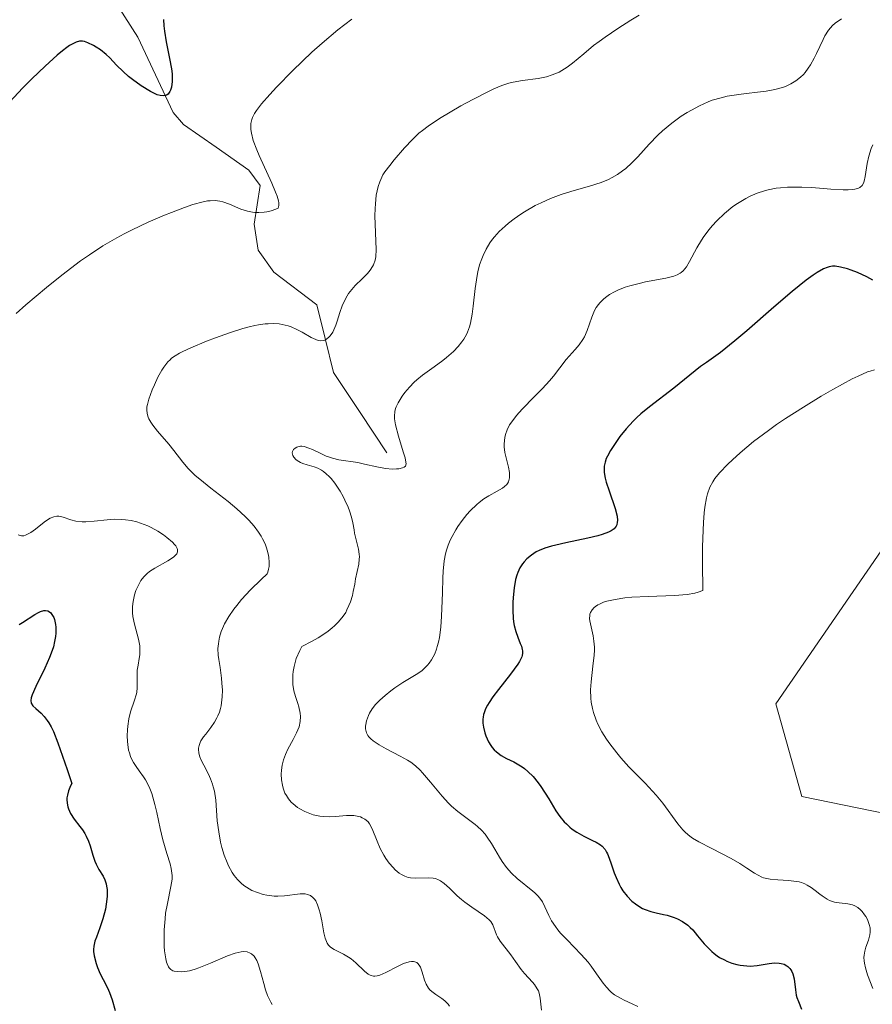
# Model space of a CAD drawing. Units: metres. Extents: x 622141 to 625623, y 4669349 to 4671722.
# Drawn here: x 624440 to 624514, y 4670285 to 4670371 of the extents above; entities that cross this region are included whole.
import ezdxf

# ---------------------------------------------------------------- set-up
doc = ezdxf.new("R2010")
doc.units = ezdxf.units.M
doc.header["$MEASUREMENT"] = 0
for name, color, linetype, lineweight in [('Corriente natural lineal', 142, 'Continuous', 13), ('Cultivos herbáceos CxS', 92, 'Continuous', 0), ('Curva de nivel maestra', 36, 'Continuous', 30), ('Curva de nivel normal', 36, 'Continuous', 0), ('Pastizal CxS', 92, 'Continuous', 0)]:
    doc.layers.add(name, color=color, linetype=linetype, lineweight=lineweight)

msp = doc.modelspace()

# ---------------------------------------------------------------- linework, layer by layer
at = {"layer": 'Corriente natural lineal', "color": 142, "linetype": 'Continuous', "lineweight": 13}
msp.add_polyline3d([(624471.9601, 4670333.5301, 338.9033), (624469.6201, 4670337.0601, 338.1584), (624467.2801, 4670340.5901, 336.2687), (624466.5401, 4670343.5551, 334.754), (624465.8001, 4670346.5201, 334.29), (624462.0301, 4670349.3601, 332.3733), (624460.6601, 4670351.3001, 331.2837), (624460.3201, 4670353.5701, 330.2989), (624460.8601, 4670356.9501, 329.502), (624459.8501, 4670358.3201, 328.7406), (624456.9901, 4670360.3101, 327.3567), (624454.1301, 4670362.3001, 326.6452), (624453.2201, 4670363.3601, 326.073), (624451.6651, 4670366.6651, 324.4056), (624450.1101, 4670369.9701, 323.996), (624448.3001, 4670372.8001, 322.626)], dxfattribs=at)
at = {"layer": 'Cultivos herbáceos CxS', "color": 92, "linetype": 'Continuous', "lineweight": 0}
for points in [[(624525.8759, 4670299.8201, 357.976), (624508.3027, 4670303.4249, 358.2624), (624506.0499, 4670311.5355, 358.9562), (624522.0381, 4670334.7951, 358.8737)], [(624522.0381, 4670334.7951, 358.8737), (624506.0499, 4670311.5355, 358.9562), (624508.3027, 4670303.4249, 358.2624), (624525.8759, 4670299.8201, 357.976)]]:
    msp.add_polyline3d(points, dxfattribs=at)
at = {"layer": 'Curva de nivel maestra', "color": 36, "linetype": 'Continuous', "lineweight": 30}
for points in [[(624452.36, 4670371.5, 325), (624452.39, 4670370.96, 325), (624452.45, 4670370.49, 325), (624452.6, 4670369.56, 325), (624452.97, 4670367.8, 325), (624453.1, 4670367.02, 325), (624453.13, 4670366.68, 325), (624453.14, 4670366.07, 325), (624453.08, 4670365.59, 325), (624453, 4670365.33, 325), (624452.93, 4670365.19, 325), (624452.88, 4670365.1, 325), (624452.77, 4670364.97, 325), (624452.65, 4670364.89, 325), (624452.39, 4670364.81, 325), (624452.07, 4670364.84, 325), (624451.82, 4670364.92, 325), (624451.63, 4670365, 325), (624451.22, 4670365.2, 325), (624450.42, 4670365.71, 325), (624449.67, 4670366.25, 325), (624449.31, 4670366.53, 325), (624448.83, 4670366.94, 325), (624448.26, 4670367.5, 325), (624447.66, 4670368.15, 325), (624447.36, 4670368.45, 325), (624446.84, 4670368.85, 325), (624446.48, 4670369.09, 325), (624446.23, 4670369.24, 325), (624445.74, 4670369.48, 325), (624445.44, 4670369.59, 325), (624445.28, 4670369.61, 325), (624445.02, 4670369.61, 325), (624444.71, 4670369.53, 325), (624444.54, 4670369.45, 325), (624444.14, 4670369.23, 325), (624443.91, 4670369.07, 325), (624443.51, 4670368.77, 325), (624443.05, 4670368.39, 325), (624442, 4670367.43, 325), (624440.83, 4670366.3, 325), (624440.03, 4670365.5, 325), (624438.52, 4670363.9, 325)], [(624514.55, 4670348.66, 350), (624514.01, 4670348.96, 350), (624513.18, 4670349.34, 350), (624512.64, 4670349.54, 350), (624512.31, 4670349.65, 350), (624511.71, 4670349.81, 350), (624511.23, 4670349.89, 350), (624511.01, 4670349.89, 350), (624510.71, 4670349.84, 350), (624510.55, 4670349.79, 350), (624510.21, 4670349.65, 350), (624509.65, 4670349.34, 350), (624509.31, 4670349.12, 350), (624508.69, 4670348.67, 350), (624507.47, 4670347.68, 350), (624505.85, 4670346.29, 350), (624503.5, 4670344.24, 350), (624502.44, 4670343.34, 350), (624501.18, 4670342.34, 350), (624499.95, 4670341.46, 350), (624499.44, 4670341.1, 350), (624497.11, 4670339.2, 350), (624494.96, 4670337.57, 350), (624494.22, 4670336.95, 350), (624493.87, 4670336.63, 350), (624493.54, 4670336.3, 350), (624492.92, 4670335.63, 350), (624492.38, 4670334.96, 350), (624492.06, 4670334.52, 350), (624491.54, 4670333.73, 350), (624491.28, 4670333.26, 350), (624491.18, 4670333.04, 350), (624491.07, 4670332.72, 350), (624491, 4670332.38, 350), (624490.98, 4670332.21, 350), (624490.99, 4670331.85, 350), (624491.02, 4670331.65, 350), (624491.08, 4670331.33, 350), (624491.17, 4670330.98, 350), (624491.42, 4670330.22, 350), (624491.95, 4670328.65, 350), (624492.12, 4670327.98, 350), (624492.15, 4670327.61, 350), (624492.14, 4670327.45, 350), (624492.09, 4670327.24, 350), (624492.03, 4670327.11, 350), (624491.86, 4670326.89, 350), (624491.6, 4670326.7, 350), (624491.38, 4670326.58, 350), (624490.82, 4670326.38, 350), (624490.43, 4670326.27, 350), (624489.55, 4670326.06, 350), (624487.62, 4670325.65, 350), (624486.76, 4670325.46, 350), (624486.39, 4670325.36, 350), (624485.78, 4670325.18, 350), (624485.3, 4670324.99, 350), (624485.04, 4670324.86, 350), (624484.62, 4670324.58, 350), (624484.21, 4670324.24, 350), (624483.98, 4670324, 350), (624483.85, 4670323.82, 350), (624483.61, 4670323.46, 350), (624483.42, 4670323.05, 350), (624483.34, 4670322.82, 350), (624483.23, 4670322.43, 350), (624483.1, 4670321.7, 350), (624483.02, 4670320.87, 350), (624482.99, 4670320.42, 350), (624482.98, 4670319.72, 350), (624483.01, 4670319.04, 350), (624483.05, 4670318.72, 350), (624483.1, 4670318.42, 350), (624483.25, 4670317.87, 350), (624483.42, 4670317.39, 350), (624483.64, 4670316.84, 350), (624483.74, 4670316.61, 350), (624483.82, 4670316.32, 350), (624483.84, 4670316.19, 350), (624483.85, 4670315.98, 350), (624483.81, 4670315.77, 350), (624483.77, 4670315.65, 350), (624483.57, 4670315.25, 350), (624483.42, 4670315.01, 350), (624482.78, 4670314.14, 350), (624481.72, 4670312.8, 350), (624481.24, 4670312.17, 350), (624480.9, 4670311.67, 350), (624480.77, 4670311.43, 350), (624480.6, 4670311.1, 350), (624480.48, 4670310.77, 350), (624480.43, 4670310.61, 350), (624480.39, 4670310.37, 350), (624480.37, 4670310.2, 350), (624480.37, 4670309.86, 350), (624480.41, 4670309.5, 350), (624480.53, 4670309, 350), (624480.62, 4670308.75, 350), (624480.86, 4670308.21, 350), (624481.06, 4670307.88, 350), (624481.17, 4670307.72, 350), (624481.35, 4670307.51, 350), (624481.55, 4670307.33, 350), (624481.97, 4670307.02, 350), (624482.43, 4670306.76, 350), (624483.07, 4670306.45, 350), (624483.38, 4670306.28, 350), (624483.8, 4670306.02, 350), (624484.01, 4670305.87, 350), (624484.31, 4670305.62, 350), (624484.76, 4670305.17, 350), (624485.21, 4670304.62, 350), (624485.44, 4670304.3, 350), (624486.13, 4670303.21, 350), (624486.77, 4670302.17, 350), (624487.12, 4670301.67, 350), (624487.49, 4670301.22, 350), (624487.68, 4670301.02, 350), (624487.98, 4670300.74, 350), (624488.18, 4670300.57, 350), (624488.6, 4670300.29, 350), (624489.21, 4670299.94, 350), (624489.96, 4670299.58, 350), (624490.28, 4670299.42, 350), (624490.66, 4670299.18, 350), (624490.82, 4670299.06, 350), (624491.07, 4670298.78, 350), (624491.2, 4670298.56, 350), (624491.29, 4670298.4, 350), (624491.44, 4670298.03, 350), (624491.62, 4670297.52, 350), (624491.88, 4670296.74, 350), (624492.03, 4670296.33, 350), (624492.3, 4670295.73, 350), (624492.46, 4670295.44, 350), (624492.62, 4670295.17, 350), (624493, 4670294.68, 350), (624493.43, 4670294.25, 350), (624493.73, 4670294.01, 350), (624493.93, 4670293.86, 350), (624494.35, 4670293.62, 350), (624494.59, 4670293.52, 350), (624495.07, 4670293.35, 350), (624495.55, 4670293.22, 350), (624496.18, 4670293.09, 350), (624496.5, 4670293.02, 350), (624497.12, 4670292.83, 350), (624497.42, 4670292.7, 350), (624497.87, 4670292.46, 350), (624498.32, 4670292.14, 350), (624498.53, 4670291.95, 350), (624498.75, 4670291.73, 350), (624499.17, 4670291.23, 350), (624499.77, 4670290.52, 350), (624500.1, 4670290.16, 350), (624500.44, 4670289.83, 350), (624500.62, 4670289.68, 350), (624500.91, 4670289.46, 350), (624501.11, 4670289.33, 350), (624501.53, 4670289.1, 350), (624501.75, 4670289, 350), (624502.18, 4670288.83, 350), (624502.62, 4670288.7, 350), (624502.91, 4670288.64, 350), (624503.49, 4670288.58, 350), (624503.8, 4670288.57, 350), (624504.39, 4670288.62, 350), (624505.45, 4670288.8, 350), (624505.93, 4670288.85, 350), (624506.32, 4670288.83, 350), (624506.5, 4670288.8, 350), (624506.76, 4670288.72, 350), (624506.99, 4670288.6, 350), (624507.09, 4670288.53, 350), (624507.27, 4670288.35, 350), (624507.35, 4670288.25, 350), (624507.45, 4670288.08, 350), (624507.53, 4670287.88, 350), (624507.63, 4670287.44, 350), (624507.75, 4670286.47, 350), (624507.82, 4670286.02, 350), (624507.87, 4670285.82, 350), (624508.01, 4670285.46, 350), (624508.29, 4670284.78, 350)], [(624439.73, 4670318.51, 325), (624440.01, 4670318.67, 325), (624441.1, 4670319.37, 325), (624441.43, 4670319.55, 325), (624441.59, 4670319.63, 325), (624441.9, 4670319.71, 325), (624442.04, 4670319.72, 325), (624442.24, 4670319.68, 325), (624442.47, 4670319.54, 325), (624442.6, 4670319.38, 325), (624442.75, 4670319.1, 325), (624442.81, 4670318.93, 325), (624442.91, 4670318.5, 325), (624442.93, 4670318.26, 325), (624442.93, 4670317.74, 325), (624442.9, 4670317.45, 325), (624442.83, 4670317.01, 325), (624442.72, 4670316.55, 325), (624442.62, 4670316.23, 325), (624442.38, 4670315.6, 325), (624441.97, 4670314.66, 325), (624441.18, 4670313.06, 325), (624440.86, 4670312.33, 325), (624440.78, 4670312.06, 325), (624440.75, 4670311.84, 325), (624440.78, 4670311.6, 325), (624440.93, 4670311.36, 325), (624441.18, 4670311.13, 325), (624441.65, 4670310.72, 325), (624441.91, 4670310.44, 325), (624442.18, 4670310.09, 325), (624442.32, 4670309.88, 325), (624442.53, 4670309.53, 325), (624442.73, 4670309.11, 325), (624443.12, 4670308.13, 325), (624443.92, 4670305.8, 325), (624444.35, 4670304.57, 325), (624444.23, 4670304.35, 325), (624444.06, 4670303.93, 325), (624443.95, 4670303.55, 325), (624443.91, 4670303.3, 325), (624443.91, 4670303.15, 325), (624443.92, 4670302.85, 325), (624443.98, 4670302.53, 325), (624444.04, 4670302.33, 325), (624444.22, 4670301.95, 325), (624444.55, 4670301.44, 325), (624445.04, 4670300.81, 325), (624445.27, 4670300.5, 325), (624445.48, 4670300.17, 325), (624445.6, 4670299.95, 325), (624445.8, 4670299.51, 325), (624445.94, 4670299.09, 325), (624446.17, 4670298.29, 325), (624446.35, 4670297.75, 325), (624446.46, 4670297.5, 325), (624446.72, 4670297.04, 325), (624447.08, 4670296.43, 325), (624447.23, 4670296.11, 325), (624447.35, 4670295.77, 325), (624447.39, 4670295.58, 325), (624447.43, 4670295.29, 325), (624447.44, 4670295.08, 325), (624447.44, 4670294.66, 325), (624447.36, 4670293.99, 325), (624447.28, 4670293.55, 325), (624447.06, 4670292.71, 325), (624446.8, 4670291.92, 325), (624446.49, 4670291.09, 325), (624446.37, 4670290.75, 325), (624446.26, 4670290.31, 325), (624446.24, 4670290.03, 325), (624446.25, 4670289.85, 325), (624446.3, 4670289.47, 325), (624446.47, 4670288.8, 325), (624446.59, 4670288.44, 325), (624446.82, 4670287.9, 325), (624447.09, 4670287.38, 325), (624447.47, 4670286.66, 325), (624447.65, 4670286.26, 325), (624447.87, 4670285.6, 325), (624448.14, 4670284.67, 325)]]:
    msp.add_polyline3d(points, dxfattribs=at)
at = {"layer": 'Curva de nivel normal', "color": 36, "linetype": 'Continuous', "lineweight": 0}
for points in [[(624494.06, 4670371.9, 335), (624493.32, 4670371.46, 335), (624492.18, 4670370.73, 335), (624491.07, 4670369.97, 335), (624490.55, 4670369.59, 335), (624490.07, 4670369.22, 335), (624489.22, 4670368.51, 335), (624488.21, 4670367.68, 335), (624487.75, 4670367.33, 335), (624487.28, 4670367.03, 335), (624487.04, 4670366.9, 335), (624486.68, 4670366.74, 335), (624486.44, 4670366.65, 335), (624485.94, 4670366.5, 335), (624485.21, 4670366.35, 335), (624483.83, 4670366.16, 335), (624483.03, 4670366.03, 335), (624482.64, 4670365.93, 335), (624482.02, 4670365.72, 335), (624481.31, 4670365.43, 335), (624480.9, 4670365.24, 335), (624479.47, 4670364.5, 335), (624478.44, 4670363.94, 335), (624476.56, 4670362.83, 335), (624475.56, 4670362.17, 335), (624475.06, 4670361.79, 335), (624474.76, 4670361.54, 335), (624474.19, 4670360.99, 335), (624473.5, 4670360.26, 335), (624472.59, 4670359.21, 335), (624472.2, 4670358.72, 335), (624471.78, 4670358.15, 335), (624471.61, 4670357.89, 335), (624471.41, 4670357.5, 335), (624471.33, 4670357.3, 335), (624471.18, 4670356.87, 335), (624471.02, 4670356.12, 335), (624470.94, 4670355.36, 335), (624470.91, 4670354.95, 335), (624470.9, 4670354.3, 335), (624471.01, 4670351.37, 335), (624470.97, 4670350.71, 335), (624470.92, 4670350.42, 335), (624470.77, 4670350.02, 335), (624470.55, 4670349.63, 335), (624470.39, 4670349.43, 335), (624470.21, 4670349.23, 335), (624469.79, 4670348.8, 335), (624469.17, 4670348.19, 335), (624468.87, 4670347.85, 335), (624468.6, 4670347.5, 335), (624468.47, 4670347.31, 335), (624468.31, 4670347.03, 335), (624468.04, 4670346.43, 335), (624467.83, 4670345.83, 335), (624467.6, 4670345.08, 335), (624467.49, 4670344.74, 335), (624467.4, 4670344.51, 335), (624467.2, 4670344.11, 335), (624466.98, 4670343.8, 335), (624466.84, 4670343.64, 335), (624466.73, 4670343.55, 335), (624466.53, 4670343.42, 335), (624466.41, 4670343.38, 335), (624466.17, 4670343.35, 335), (624465.92, 4670343.39, 335), (624465.73, 4670343.46, 335), (624465.32, 4670343.66, 335), (624464.54, 4670344.11, 335), (624464.07, 4670344.35, 335), (624463.57, 4670344.57, 335), (624463.29, 4670344.66, 335), (624462.78, 4670344.78, 335), (624462.5, 4670344.83, 335), (624462.05, 4670344.86, 335), (624461.55, 4670344.85, 335), (624461.29, 4670344.83, 335), (624460.71, 4670344.75, 335), (624460.39, 4670344.69, 335), (624459.88, 4670344.57, 335), (624459.33, 4670344.43, 335), (624458.15, 4670344.06, 335), (624456.93, 4670343.62, 335), (624456.14, 4670343.32, 335), (624454.76, 4670342.75, 335), (624454.06, 4670342.42, 335), (624453.77, 4670342.27, 335), (624453.4, 4670342.05, 335), (624453.08, 4670341.82, 335), (624452.95, 4670341.7, 335), (624452.75, 4670341.51, 335), (624452.4, 4670341.05, 335), (624452.23, 4670340.78, 335), (624451.89, 4670340.16, 335), (624451.58, 4670339.5, 335), (624451.39, 4670339.06, 335), (624451.08, 4670338.24, 335), (624450.96, 4670337.78, 335), (624450.92, 4670337.58, 335), (624450.9, 4670337.29, 335), (624450.93, 4670337.01, 335), (624450.96, 4670336.88, 335), (624451.03, 4670336.67, 335), (624451.1, 4670336.53, 335), (624451.27, 4670336.22, 335), (624451.44, 4670335.97, 335), (624451.86, 4670335.44, 335), (624452.83, 4670334.29, 335), (624453.29, 4670333.74, 335), (624454.07, 4670332.71, 335), (624454.54, 4670332.17, 335), (624455.16, 4670331.56, 335), (624455.56, 4670331.22, 335), (624456.53, 4670330.45, 335), (624458.04, 4670329.27, 335), (624458.8, 4670328.63, 335), (624459.53, 4670327.97, 335), (624459.86, 4670327.63, 335), (624460.31, 4670327.11, 335), (624460.7, 4670326.59, 335), (624460.92, 4670326.24, 335), (624461.05, 4670326.01, 335), (624461.27, 4670325.56, 335), (624461.4, 4670325.22, 335), (624461.47, 4670325, 335), (624461.57, 4670324.57, 335), (624461.61, 4670324.37, 335), (624461.64, 4670323.97, 335), (624461.63, 4670323.59, 335), (624461.59, 4670323.36, 335), (624461.51, 4670323.07, 335), (624461.46, 4670322.93, 335), (624460.93, 4670322.45, 335), (624459.99, 4670321.54, 335), (624459.22, 4670320.69, 335), (624458.79, 4670320.17, 335), (624458.53, 4670319.84, 335), (624458.1, 4670319.21, 335), (624457.73, 4670318.55, 335), (624457.54, 4670318.14, 335), (624457.44, 4670317.88, 335), (624457.29, 4670317.39, 335), (624457.21, 4670317.04, 335), (624457.18, 4670316.81, 335), (624457.15, 4670316.39, 335), (624457.17, 4670315.8, 335), (624457.21, 4670315.43, 335), (624457.33, 4670314.74, 335), (624457.46, 4670313.79, 335), (624457.5, 4670313.35, 335), (624457.53, 4670312.73, 335), (624457.52, 4670312.16, 335), (624457.5, 4670311.89, 335), (624457.43, 4670311.38, 335), (624457.37, 4670311.15, 335), (624457.27, 4670310.81, 335), (624457.15, 4670310.5, 335), (624457.06, 4670310.31, 335), (624456.85, 4670309.95, 335), (624456.51, 4670309.46, 335), (624456.07, 4670308.9, 335), (624455.87, 4670308.64, 335), (624455.66, 4670308.31, 335), (624455.58, 4670308.15, 335), (624455.49, 4670307.9, 335), (624455.44, 4670307.65, 335), (624455.44, 4670307.53, 335), (624455.46, 4670307.26, 335), (624455.49, 4670307.12, 335), (624455.55, 4670306.9, 335), (624455.65, 4670306.67, 335), (624455.91, 4670306.16, 335), (624456.31, 4670305.39, 335), (624456.5, 4670304.97, 335), (624456.67, 4670304.51, 335), (624456.74, 4670304.27, 335), (624456.83, 4670303.89, 335), (624456.95, 4670303.09, 335), (624457.09, 4670301.3, 335), (624457.21, 4670300.32, 335), (624457.38, 4670299.42, 335), (624457.49, 4670298.97, 335), (624457.7, 4670298.29, 335), (624457.94, 4670297.65, 335), (624458.08, 4670297.34, 335), (624458.4, 4670296.76, 335), (624458.58, 4670296.5, 335), (624458.86, 4670296.14, 335), (624459.18, 4670295.82, 335), (624459.4, 4670295.64, 335), (624459.87, 4670295.33, 335), (624460.12, 4670295.2, 335), (624460.61, 4670295, 335), (624461.11, 4670294.85, 335), (624461.44, 4670294.78, 335), (624462.06, 4670294.7, 335), (624462.39, 4670294.69, 335), (624462.97, 4670294.71, 335), (624464.34, 4670294.9, 335), (624464.65, 4670294.91, 335), (624464.8, 4670294.89, 335), (624465, 4670294.85, 335), (624465.27, 4670294.74, 335), (624465.5, 4670294.55, 335), (624465.61, 4670294.42, 335), (624465.71, 4670294.28, 335), (624465.88, 4670293.92, 335), (624466.03, 4670293.5, 335), (624466.11, 4670293.19, 335), (624466.25, 4670292.53, 335), (624466.43, 4670291.48, 335), (624466.55, 4670291, 335), (624466.66, 4670290.71, 335), (624466.72, 4670290.58, 335), (624466.84, 4670290.4, 335), (624466.98, 4670290.25, 335), (624467.09, 4670290.16, 335), (624467.32, 4670290.01, 335), (624468.15, 4670289.6, 335), (624468.59, 4670289.35, 335), (624468.81, 4670289.19, 335), (624469.23, 4670288.84, 335), (624469.99, 4670288.13, 335), (624470.32, 4670287.86, 335), (624470.48, 4670287.77, 335), (624470.58, 4670287.73, 335), (624470.78, 4670287.68, 335), (624470.89, 4670287.68, 335), (624471.09, 4670287.7, 335), (624471.32, 4670287.76, 335), (624471.85, 4670288, 335), (624472.87, 4670288.53, 335), (624473.4, 4670288.78, 335), (624473.89, 4670288.94, 335), (624474.1, 4670288.97, 335), (624474.29, 4670288.97, 335), (624474.39, 4670288.95, 335), (624474.58, 4670288.87, 335), (624474.66, 4670288.8, 335), (624474.79, 4670288.65, 335), (624474.9, 4670288.46, 335), (624475.05, 4670288.02, 335), (624475.25, 4670287.32, 335), (624475.38, 4670286.97, 335), (624475.59, 4670286.64, 335), (624475.72, 4670286.49, 335), (624475.88, 4670286.35, 335), (624476.25, 4670286.07, 335), (624476.77, 4670285.72, 335), (624477.02, 4670285.53, 335), (624477.24, 4670285.33, 335), (624477.33, 4670285.22, 335), (624477.44, 4670285.05, 335)], [(624468.89, 4670371.55, 330), (624467.64, 4670370.61, 330), (624466.27, 4670369.45, 330), (624465.38, 4670368.65, 330), (624463.72, 4670367.05, 330), (624462.29, 4670365.59, 330), (624461.69, 4670364.94, 330), (624460.96, 4670364.11, 330), (624460.51, 4670363.53, 330), (624460.35, 4670363.27, 330), (624460.18, 4670362.92, 330), (624460.12, 4670362.75, 330), (624460.04, 4670362.4, 330), (624460.02, 4670362.06, 330), (624460.03, 4670361.87, 330), (624460.08, 4670361.54, 330), (624460.24, 4670360.92, 330), (624460.55, 4670360.1, 330), (624460.77, 4670359.6, 330), (624461.88, 4670357.17, 330), (624462.2, 4670356.39, 330), (624462.33, 4670356.03, 330), (624462.44, 4670355.61, 330), (624462.48, 4670355.44, 330), (624462.49, 4670355.21, 330), (624462.42, 4670354.98, 330), (624462.22, 4670354.89, 330), (624461.82, 4670354.75, 330), (624461.44, 4670354.65, 330), (624461.2, 4670354.62, 330), (624460.72, 4670354.59, 330), (624460.38, 4670354.61, 330), (624460.17, 4670354.63, 330), (624459.75, 4670354.72, 330), (624459.16, 4670354.9, 330), (624458.15, 4670355.32, 330), (624457.58, 4670355.52, 330), (624457.31, 4670355.58, 330), (624456.91, 4670355.64, 330), (624456.47, 4670355.63, 330), (624456.24, 4670355.61, 330), (624455.86, 4670355.54, 330), (624454.95, 4670355.29, 330), (624454.2, 4670355.04, 330), (624453.07, 4670354.61, 330), (624452.46, 4670354.37, 330), (624451.04, 4670353.75, 330), (624449.62, 4670353.08, 330), (624448.94, 4670352.74, 330), (624448.29, 4670352.39, 330), (624447.06, 4670351.67, 330), (624445.88, 4670350.9, 330), (624445.09, 4670350.35, 330), (624443.45, 4670349.1, 330), (624442.11, 4670348.02, 330), (624440.31, 4670346.5, 330), (624439.45, 4670345.76, 330)], [(624485.49, 4670284.7, 340), (624485.39, 4670285.74, 340), (624485.3, 4670286.18, 340), (624485.23, 4670286.39, 340), (624485.13, 4670286.58, 340), (624484.89, 4670286.95, 340), (624484.71, 4670287.17, 340), (624484, 4670287.93, 340), (624483.72, 4670288.27, 340), (624483.21, 4670288.97, 340), (624482.8, 4670289.54, 340), (624481.89, 4670290.74, 340), (624481.65, 4670291.12, 340), (624481.56, 4670291.29, 340), (624481.25, 4670292.18, 340), (624481.06, 4670292.47, 340), (624480.92, 4670292.62, 340), (624480.51, 4670292.96, 340), (624479.39, 4670293.73, 340), (624478.78, 4670294.17, 340), (624478.49, 4670294.41, 340), (624478.12, 4670294.73, 340), (624477.45, 4670295.39, 340), (624476.97, 4670295.81, 340), (624476.64, 4670296.04, 340), (624476.47, 4670296.13, 340), (624476.2, 4670296.23, 340), (624476.02, 4670296.27, 340), (624475.64, 4670296.31, 340), (624474.43, 4670296.27, 340), (624474.02, 4670296.3, 340), (624473.81, 4670296.34, 340), (624473.51, 4670296.44, 340), (624473.22, 4670296.58, 340), (624473.03, 4670296.71, 340), (624472.67, 4670297.01, 340), (624472.49, 4670297.19, 340), (624472.16, 4670297.57, 340), (624471.86, 4670298, 340), (624471.68, 4670298.29, 340), (624471.36, 4670298.88, 340), (624471.09, 4670299.51, 340), (624470.66, 4670300.6, 340), (624470.43, 4670301.02, 340), (624470.3, 4670301.2, 340), (624470.14, 4670301.35, 340), (624470.03, 4670301.43, 340), (624469.78, 4670301.57, 340), (624469.64, 4670301.63, 340), (624469.36, 4670301.71, 340), (624469.05, 4670301.75, 340), (624468.85, 4670301.77, 340), (624468.42, 4670301.77, 340), (624468.1, 4670301.74, 340), (624467.45, 4670301.67, 340), (624466.92, 4670301.64, 340), (624466.36, 4670301.66, 340), (624466.06, 4670301.7, 340), (624465.48, 4670301.83, 340), (624465.19, 4670301.93, 340), (624464.75, 4670302.11, 340), (624464.32, 4670302.34, 340), (624464.12, 4670302.47, 340), (624463.74, 4670302.77, 340), (624463.56, 4670302.94, 340), (624463.33, 4670303.22, 340), (624463.14, 4670303.51, 340), (624463.02, 4670303.73, 340), (624462.85, 4670304.17, 340), (624462.79, 4670304.41, 340), (624462.71, 4670304.89, 340), (624462.69, 4670305.39, 340), (624462.71, 4670305.73, 340), (624462.78, 4670306.17, 340), (624462.83, 4670306.39, 340), (624462.9, 4670306.63, 340), (624463.07, 4670307.11, 340), (624463.28, 4670307.56, 340), (624463.73, 4670308.42, 340), (624464.03, 4670309, 340), (624464.15, 4670309.27, 340), (624464.25, 4670309.52, 340), (624464.36, 4670310, 340), (624464.38, 4670310.44, 340), (624464.35, 4670310.72, 340), (624464.23, 4670311.29, 340), (624464.14, 4670311.58, 340), (624463.94, 4670312.19, 340), (624463.81, 4670312.69, 340), (624463.72, 4670313.24, 340), (624463.7, 4670313.53, 340), (624463.71, 4670314.08, 340), (624463.74, 4670314.37, 340), (624463.82, 4670314.81, 340), (624464.01, 4670315.51, 340), (624464.31, 4670316.22, 340), (624464.49, 4670316.58, 340), (624465.4, 4670317.04, 340), (624465.93, 4670317.34, 340), (624466.24, 4670317.54, 340), (624466.8, 4670317.92, 340), (624467.15, 4670318.2, 340), (624467.36, 4670318.38, 340), (624467.72, 4670318.74, 340), (624468.13, 4670319.24, 340), (624468.34, 4670319.56, 340), (624468.45, 4670319.77, 340), (624468.63, 4670320.16, 340), (624468.75, 4670320.47, 340), (624468.93, 4670321.04, 340), (624469.01, 4670321.4, 340), (624469.13, 4670322.04, 340), (624469.21, 4670322.49, 340), (624469.49, 4670323.77, 340), (624469.53, 4670324.21, 340), (624469.54, 4670324.42, 340), (624469.52, 4670324.65, 340), (624469.45, 4670325.1, 340), (624469.12, 4670326.49, 340), (624469.07, 4670326.79, 340), (624468.96, 4670327.41, 340), (624468.85, 4670327.91, 340), (624468.68, 4670328.47, 340), (624468.56, 4670328.79, 340), (624468.28, 4670329.39, 340), (624468.12, 4670329.71, 340), (624467.85, 4670330.19, 340), (624467.39, 4670330.88, 340), (624467.06, 4670331.29, 340), (624466.89, 4670331.47, 340), (624466.64, 4670331.71, 340), (624466.39, 4670331.91, 340), (624466.22, 4670332.02, 340), (624465.89, 4670332.19, 340), (624465.57, 4670332.32, 340), (624464.97, 4670332.48, 340), (624464.58, 4670332.6, 340), (624464.39, 4670332.68, 340), (624464.08, 4670332.86, 340), (624463.97, 4670332.96, 340), (624463.79, 4670333.16, 340), (624463.7, 4670333.31, 340), (624463.66, 4670333.55, 340), (624463.67, 4670333.65, 340), (624463.77, 4670333.83, 340), (624463.9, 4670333.95, 340), (624464.06, 4670334.04, 340), (624464.16, 4670334.07, 340), (624464.38, 4670334.11, 340), (624464.5, 4670334.11, 340), (624464.69, 4670334.08, 340), (624465.12, 4670333.96, 340), (624465.44, 4670333.82, 340), (624466.11, 4670333.5, 340), (624466.64, 4670333.26, 340), (624466.92, 4670333.16, 340), (624467.19, 4670333.08, 340), (624467.74, 4670332.94, 340), (624469.41, 4670332.68, 340), (624469.98, 4670332.56, 340), (624471.08, 4670332.3, 340), (624471.82, 4670332.16, 340), (624472.44, 4670332.11, 340), (624472.79, 4670332.13, 340), (624472.99, 4670332.15, 340), (624473.31, 4670332.22, 340), (624473.47, 4670332.27, 340), (624473.59, 4670332.38, 340), (624473.63, 4670332.57, 340), (624473.62, 4670332.71, 340), (624473.55, 4670333.09, 340), (624473.39, 4670333.64, 340), (624472.98, 4670335, 340), (624472.72, 4670335.98, 340), (624472.63, 4670336.51, 340), (624472.62, 4670336.74, 340), (624472.65, 4670337.16, 340), (624472.71, 4670337.41, 340), (624472.77, 4670337.58, 340), (624472.94, 4670337.93, 340), (624473.3, 4670338.51, 340), (624473.53, 4670338.82, 340), (624473.92, 4670339.28, 340), (624474.35, 4670339.73, 340), (624474.58, 4670339.95, 340), (624475.07, 4670340.35, 340), (624476.1, 4670341.07, 340), (624476.86, 4670341.62, 340), (624477.18, 4670341.88, 340), (624477.78, 4670342.43, 340), (624478.19, 4670342.85, 340), (624478.53, 4670343.28, 340), (624478.68, 4670343.49, 340), (624478.92, 4670343.9, 340), (624479.02, 4670344.12, 340), (624479.19, 4670344.57, 340), (624479.27, 4670344.9, 340), (624479.42, 4670345.68, 340), (624479.51, 4670346.38, 340), (624479.69, 4670347.94, 340), (624479.86, 4670349.07, 340), (624479.93, 4670349.4, 340), (624480.08, 4670350.01, 340), (624480.26, 4670350.53, 340), (624480.38, 4670350.84, 340), (624480.65, 4670351.39, 340), (624480.97, 4670351.93, 340), (624481.21, 4670352.26, 340), (624481.39, 4670352.47, 340), (624481.8, 4670352.92, 340), (624482.31, 4670353.4, 340), (624482.6, 4670353.66, 340), (624483.11, 4670354.05, 340), (624483.68, 4670354.46, 340), (624484, 4670354.66, 340), (624484.94, 4670355.2, 340), (624485.46, 4670355.46, 340), (624486.3, 4670355.83, 340), (624487.21, 4670356.17, 340), (624487.69, 4670356.33, 340), (624488.35, 4670356.52, 340), (624489.71, 4670356.9, 340), (624490.72, 4670357.23, 340), (624491.38, 4670357.5, 340), (624491.7, 4670357.66, 340), (624492.16, 4670357.93, 340), (624492.59, 4670358.24, 340), (624492.88, 4670358.46, 340), (624493.42, 4670358.95, 340), (624493.93, 4670359.48, 340), (624494.94, 4670360.59, 340), (624495.71, 4670361.38, 340), (624496.1, 4670361.76, 340), (624496.91, 4670362.44, 340), (624497.73, 4670363.03, 340), (624498.28, 4670363.37, 340), (624498.64, 4670363.58, 340), (624499.34, 4670363.95, 340), (624500.1, 4670364.29, 340), (624500.47, 4670364.43, 340), (624501.24, 4670364.66, 340), (624501.78, 4670364.78, 340), (624502.17, 4670364.85, 340), (624503, 4670364.97, 340), (624503.46, 4670365.02, 340), (624504.44, 4670365.13, 340), (624505.2, 4670365.23, 340), (624505.95, 4670365.38, 340), (624506.31, 4670365.47, 340), (624506.79, 4670365.62, 340), (624507.01, 4670365.71, 340), (624507.34, 4670365.86, 340), (624507.8, 4670366.13, 340), (624508.2, 4670366.45, 340), (624508.45, 4670366.7, 340), (624508.6, 4670366.87, 340), (624508.88, 4670367.24, 340), (624509.07, 4670367.53, 340), (624509.41, 4670368.12, 340), (624509.6, 4670368.52, 340), (624510.18, 4670369.76, 340), (624510.34, 4670370.08, 340), (624510.66, 4670370.59, 340), (624510.99, 4670370.98, 340), (624511.23, 4670371.18, 340), (624511.78, 4670371.56, 340)], [(624514.53, 4670360.54, 345), (624514.4, 4670360.2, 345), (624514.2, 4670359.53, 345), (624514.05, 4670358.88, 345), (624513.86, 4670357.75, 345), (624513.78, 4670357.35, 345), (624513.72, 4670357.18, 345), (624513.59, 4670356.97, 345), (624513.4, 4670356.8, 345), (624513.27, 4670356.73, 345), (624512.95, 4670356.63, 345), (624512.74, 4670356.6, 345), (624512.38, 4670356.58, 345), (624511.93, 4670356.58, 345), (624510.86, 4670356.65, 345), (624509.19, 4670356.78, 345), (624508.31, 4670356.82, 345), (624507.46, 4670356.83, 345), (624507.05, 4670356.82, 345), (624506.46, 4670356.77, 345), (624506.08, 4670356.72, 345), (624505.37, 4670356.58, 345), (624505.03, 4670356.49, 345), (624504.39, 4670356.28, 345), (624503.79, 4670356.02, 345), (624503.4, 4670355.83, 345), (624502.68, 4670355.39, 345), (624502.28, 4670355.11, 345), (624501.54, 4670354.52, 345), (624500.87, 4670353.88, 345), (624500.46, 4670353.43, 345), (624500.2, 4670353.12, 345), (624499.74, 4670352.51, 345), (624499.51, 4670352.17, 345), (624499.12, 4670351.49, 345), (624498.48, 4670350.3, 345), (624498.2, 4670349.84, 345), (624497.91, 4670349.49, 345), (624497.75, 4670349.35, 345), (624497.64, 4670349.27, 345), (624497.39, 4670349.13, 345), (624497.11, 4670349.02, 345), (624496.39, 4670348.84, 345), (624494.62, 4670348.51, 345), (624494.06, 4670348.39, 345), (624493.23, 4670348.18, 345), (624492.84, 4670348.06, 345), (624492.19, 4670347.8, 345), (624491.89, 4670347.65, 345), (624491.47, 4670347.41, 345), (624491.1, 4670347.14, 345), (624490.93, 4670347, 345), (624490.62, 4670346.69, 345), (624490.49, 4670346.53, 345), (624490.3, 4670346.27, 345), (624490.15, 4670346, 345), (624489.9, 4670345.43, 345), (624489.5, 4670344.26, 345), (624489.27, 4670343.71, 345), (624489.13, 4670343.46, 345), (624488.81, 4670343, 345), (624488.44, 4670342.58, 345), (624487.93, 4670342.02, 345), (624487.67, 4670341.72, 345), (624486.54, 4670340.27, 345), (624486.2, 4670339.86, 345), (624485.6, 4670339.19, 345), (624484.86, 4670338.45, 345), (624483.8, 4670337.38, 345), (624483.31, 4670336.82, 345), (624482.89, 4670336.26, 345), (624482.71, 4670335.98, 345), (624482.49, 4670335.56, 345), (624482.34, 4670335.14, 345), (624482.28, 4670334.87, 345), (624482.23, 4670334.33, 345), (624482.24, 4670334.07, 345), (624482.3, 4670333.57, 345), (624482.39, 4670333.1, 345), (624482.6, 4670332.28, 345), (624482.69, 4670331.83, 345), (624482.71, 4670331.63, 345), (624482.71, 4670331.36, 345), (624482.65, 4670331.12, 345), (624482.61, 4670331.01, 345), (624482.52, 4670330.86, 345), (624482.45, 4670330.76, 345), (624482.25, 4670330.58, 345), (624482.07, 4670330.45, 345), (624481.62, 4670330.18, 345), (624480.88, 4670329.76, 345), (624480.46, 4670329.5, 345), (624480.04, 4670329.18, 345), (624479.82, 4670329, 345), (624479.24, 4670328.45, 345), (624478.96, 4670328.13, 345), (624478.54, 4670327.62, 345), (624478.16, 4670327.07, 345), (624477.98, 4670326.78, 345), (624477.66, 4670326.2, 345), (624477.51, 4670325.9, 345), (624477.33, 4670325.45, 345), (624477.18, 4670325, 345), (624477.1, 4670324.7, 345), (624476.98, 4670324.09, 345), (624476.88, 4670323.18, 345), (624476.84, 4670322.55, 345), (624476.82, 4670321.26, 345), (624476.78, 4670319.91, 345), (624476.75, 4670319.23, 345), (624476.67, 4670318.25, 345), (624476.55, 4670317.36, 345), (624476.47, 4670316.95, 345), (624476.37, 4670316.58, 345), (624476.3, 4670316.35, 345), (624476.14, 4670315.94, 345), (624475.87, 4670315.41, 345), (624475.66, 4670315.11, 345), (624475.52, 4670314.94, 345), (624475.22, 4670314.63, 345), (624475.04, 4670314.47, 345), (624474.67, 4670314.2, 345), (624473.35, 4670313.41, 345), (624472.66, 4670312.94, 345), (624472.3, 4670312.68, 345), (624471.79, 4670312.28, 345), (624471.33, 4670311.87, 345), (624471.12, 4670311.67, 345), (624470.94, 4670311.48, 345), (624470.65, 4670311.1, 345), (624470.44, 4670310.74, 345), (624470.33, 4670310.51, 345), (624470.17, 4670310.05, 345), (624470.1, 4670309.74, 345), (624470.08, 4670309.59, 345), (624470.08, 4670309.35, 345), (624470.13, 4670309.12, 345), (624470.17, 4670309.01, 345), (624470.29, 4670308.77, 345), (624470.38, 4670308.65, 345), (624470.54, 4670308.48, 345), (624470.75, 4670308.3, 345), (624471.27, 4670307.94, 345), (624471.88, 4670307.59, 345), (624473.11, 4670306.96, 345), (624473.77, 4670306.6, 345), (624474.06, 4670306.42, 345), (624474.47, 4670306.11, 345), (624474.87, 4670305.74, 345), (624475.08, 4670305.51, 345), (624475.77, 4670304.69, 345), (624476.79, 4670303.44, 345), (624477.34, 4670302.85, 345), (624477.62, 4670302.59, 345), (624478.18, 4670302.11, 345), (624479.23, 4670301.33, 345), (624479.68, 4670300.98, 345), (624479.88, 4670300.81, 345), (624480.24, 4670300.48, 345), (624480.55, 4670300.13, 345), (624480.75, 4670299.87, 345), (624481.12, 4670299.31, 345), (624481.4, 4670298.82, 345), (624481.82, 4670298.1, 345), (624482.06, 4670297.74, 345), (624482.44, 4670297.2, 345), (624482.88, 4670296.7, 345), (624483.37, 4670296.25, 345), (624484.75, 4670295.14, 345), (624484.93, 4670294.98, 345), (624485.22, 4670294.69, 345), (624485.45, 4670294.4, 345), (624485.58, 4670294.2, 345), (624485.8, 4670293.77, 345), (624486.15, 4670292.99, 345), (624486.39, 4670292.53, 345), (624486.73, 4670292.02, 345), (624486.94, 4670291.74, 345), (624487.18, 4670291.46, 345), (624487.74, 4670290.86, 345), (624488.99, 4670289.57, 345), (624489.58, 4670288.9, 345), (624489.85, 4670288.56, 345), (624490.33, 4670287.9, 345), (624490.91, 4670287.08, 345), (624491.2, 4670286.72, 345), (624491.5, 4670286.39, 345), (624491.65, 4670286.25, 345), (624491.89, 4670286.06, 345), (624492.41, 4670285.74, 345), (624492.76, 4670285.57, 345), (624493.45, 4670285.27, 345), (624493.94, 4670285.03, 345)], [(624514.54, 4670286.59, 355), (624514.08, 4670287.79, 355), (624513.89, 4670288.41, 355), (624513.81, 4670288.83, 355), (624513.78, 4670289.03, 355), (624513.76, 4670289.32, 355), (624513.77, 4670289.51, 355), (624513.83, 4670289.87, 355), (624513.92, 4670290.21, 355), (624514.15, 4670290.85, 355), (624514.27, 4670291.31, 355), (624514.3, 4670291.54, 355), (624514.31, 4670291.76, 355), (624514.29, 4670291.92, 355), (624514.22, 4670292.21, 355), (624514.06, 4670292.64, 355), (624513.92, 4670292.9, 355), (624513.81, 4670293.06, 355), (624513.59, 4670293.34, 355), (624513.47, 4670293.48, 355), (624513.22, 4670293.69, 355), (624512.96, 4670293.85, 355), (624512.77, 4670293.92, 355), (624512.35, 4670294.02, 355), (624512.11, 4670294.05, 355), (624511.6, 4670294.1, 355), (624511.18, 4670294.17, 355), (624510.75, 4670294.32, 355), (624510.53, 4670294.43, 355), (624510.09, 4670294.72, 355), (624509.89, 4670294.88, 355), (624509.48, 4670295.2, 355), (624509.14, 4670295.44, 355), (624508.79, 4670295.66, 355), (624508.59, 4670295.76, 355), (624508.29, 4670295.88, 355), (624508.08, 4670295.94, 355), (624507.62, 4670296.02, 355), (624507.15, 4670296.07, 355), (624506.21, 4670296.12, 355), (624505.54, 4670296.18, 355), (624505.24, 4670296.23, 355), (624504.97, 4670296.3, 355), (624504.8, 4670296.37, 355), (624504.48, 4670296.52, 355), (624504.17, 4670296.7, 355), (624503.5, 4670297.16, 355), (624502.88, 4670297.56, 355), (624502.12, 4670297.98, 355), (624500.42, 4670298.86, 355), (624499.29, 4670299.45, 355), (624498.73, 4670299.78, 355), (624498.5, 4670299.94, 355), (624498.12, 4670300.26, 355), (624497.89, 4670300.49, 355), (624497.45, 4670301.04, 355), (624496.12, 4670302.83, 355), (624495.55, 4670303.53, 355), (624495.24, 4670303.88, 355), (624494.59, 4670304.58, 355), (624493.16, 4670306.03, 355), (624492.44, 4670306.82, 355), (624492.09, 4670307.24, 355), (624491.48, 4670308.03, 355), (624491.19, 4670308.44, 355), (624490.8, 4670309.09, 355), (624490.45, 4670309.76, 355), (624490.3, 4670310.1, 355), (624490.05, 4670310.79, 355), (624489.96, 4670311.15, 355), (624489.86, 4670311.68, 355), (624489.82, 4670312.04, 355), (624489.8, 4670312.76, 355), (624489.84, 4670313.48, 355), (624490, 4670314.86, 355), (624490.12, 4670315.81, 355), (624490.14, 4670316.24, 355), (624490.14, 4670316.52, 355), (624490.1, 4670317.03, 355), (624490.03, 4670317.5, 355), (624489.84, 4670318.3, 355), (624489.74, 4670318.81, 355), (624489.72, 4670319.03, 355), (624489.73, 4670319.28, 355), (624489.75, 4670319.4, 355), (624489.8, 4670319.56, 355), (624489.93, 4670319.79, 355), (624490.11, 4670319.99, 355), (624490.23, 4670320.08, 355), (624490.43, 4670320.21, 355), (624490.58, 4670320.29, 355), (624490.94, 4670320.44, 355), (624491.24, 4670320.53, 355), (624491.96, 4670320.69, 355), (624492.8, 4670320.82, 355), (624493.43, 4670320.88, 355), (624494.84, 4670320.96, 355), (624497.16, 4670321.03, 355), (624498.27, 4670321.13, 355), (624498.94, 4670321.25, 355), (624499.24, 4670321.33, 355), (624499.65, 4670321.48, 355), (624499.61, 4670323.9, 355), (624499.61, 4670325.26, 355), (624499.63, 4670326.06, 355), (624499.69, 4670327.44, 355), (624499.76, 4670328.29, 355), (624499.82, 4670328.78, 355), (624499.97, 4670329.61, 355), (624500.06, 4670329.96, 355), (624500.26, 4670330.54, 355), (624500.51, 4670331.01, 355), (624500.69, 4670331.28, 355), (624501.1, 4670331.78, 355), (624501.82, 4670332.54, 355), (624502.23, 4670332.94, 355), (624502.91, 4670333.55, 355), (624504.07, 4670334.52, 355), (624505.39, 4670335.51, 355), (624506.11, 4670336.02, 355), (624506.87, 4670336.54, 355), (624508.45, 4670337.55, 355), (624510.02, 4670338.51, 355), (624511.02, 4670339.08, 355), (624512.73, 4670340.02, 355), (624513.24, 4670340.27, 355), (624514.06, 4670340.63, 355), (624514.29, 4670340.71, 355), (624514.69, 4670340.82, 355)], [(624439.64, 4670326.35, 330), (624439.92, 4670326.27, 330), (624440.12, 4670326.28, 330), (624440.27, 4670326.32, 330), (624440.58, 4670326.46, 330), (624440.76, 4670326.57, 330), (624441.15, 4670326.85, 330), (624441.93, 4670327.47, 330), (624442.29, 4670327.72, 330), (624442.45, 4670327.82, 330), (624442.75, 4670327.94, 330), (624443.02, 4670327.99, 330), (624443.2, 4670327.99, 330), (624443.58, 4670327.9, 330), (624444.25, 4670327.66, 330), (624444.69, 4670327.55, 330), (624445.24, 4670327.49, 330), (624445.56, 4670327.49, 330), (624446.3, 4670327.56, 330), (624447.45, 4670327.68, 330), (624448.07, 4670327.72, 330), (624448.72, 4670327.71, 330), (624449.04, 4670327.68, 330), (624449.54, 4670327.61, 330), (624450.03, 4670327.49, 330), (624450.36, 4670327.38, 330), (624450.99, 4670327.13, 330), (624451.3, 4670326.99, 330), (624451.87, 4670326.68, 330), (624452.38, 4670326.35, 330), (624452.68, 4670326.13, 330), (624453.16, 4670325.72, 330), (624453.35, 4670325.51, 330), (624453.45, 4670325.39, 330), (624453.57, 4670325.16, 330), (624453.6, 4670325.06, 330), (624453.6, 4670324.87, 330), (624453.53, 4670324.7, 330), (624453.45, 4670324.6, 330), (624453.24, 4670324.4, 330), (624452.75, 4670324.07, 330), (624451.6, 4670323.43, 330), (624451.14, 4670323.13, 330), (624450.94, 4670322.97, 330), (624450.65, 4670322.68, 330), (624450.39, 4670322.34, 330), (624450.26, 4670322.13, 330), (624450.06, 4670321.72, 330), (624449.96, 4670321.49, 330), (624449.84, 4670321.11, 330), (624449.71, 4670320.51, 330), (624449.66, 4670320.08, 330), (624449.66, 4670319.86, 330), (624449.67, 4670319.53, 330), (624449.7, 4670319.19, 330), (624449.84, 4670318.52, 330), (624450.18, 4670317.22, 330), (624450.29, 4670316.63, 330), (624450.31, 4670316.35, 330), (624450.29, 4670315.84, 330), (624450.25, 4670315.52, 330), (624450.14, 4670314.92, 330), (624450.08, 4670314.49, 330), (624450.07, 4670313.84, 330), (624450.08, 4670312.97, 330), (624450.03, 4670312.54, 330), (624449.98, 4670312.32, 330), (624449.84, 4670311.87, 330), (624449.49, 4670310.85, 330), (624449.34, 4670310.23, 330), (624449.25, 4670309.6, 330), (624449.22, 4670309.27, 330), (624449.2, 4670308.75, 330), (624449.22, 4670308.24, 330), (624449.24, 4670307.98, 330), (624449.32, 4670307.49, 330), (624449.38, 4670307.25, 330), (624449.49, 4670306.92, 330), (624449.63, 4670306.61, 330), (624449.74, 4670306.41, 330), (624449.98, 4670306.04, 330), (624450.24, 4670305.68, 330), (624450.61, 4670305.16, 330), (624450.79, 4670304.88, 330), (624451.05, 4670304.4, 330), (624451.17, 4670304.14, 330), (624451.34, 4670303.7, 330), (624451.62, 4670302.73, 330), (624451.79, 4670302.03, 330), (624452.09, 4670300.62, 330), (624452.32, 4670299.64, 330), (624452.68, 4670298.42, 330), (624452.96, 4670297.52, 330), (624453.05, 4670297.11, 330), (624453.11, 4670296.7, 330), (624453.12, 4670296.5, 330), (624453.12, 4670296.18, 330), (624453.03, 4670295.53, 330), (624452.71, 4670294.05, 330), (624452.56, 4670293.19, 330), (624452.51, 4670292.72, 330), (624452.44, 4670291.75, 330), (624452.42, 4670291.1, 330), (624452.44, 4670290.29, 330), (624452.47, 4670289.91, 330), (624452.57, 4670289.19, 330), (624452.64, 4670288.91, 330), (624452.69, 4670288.75, 330), (624452.81, 4670288.5, 330), (624452.88, 4670288.4, 330), (624453.02, 4670288.26, 330), (624453.19, 4670288.16, 330), (624453.31, 4670288.12, 330), (624453.56, 4670288.08, 330), (624453.98, 4670288.06, 330), (624454.23, 4670288.08, 330), (624454.65, 4670288.15, 330), (624455.16, 4670288.3, 330), (624455.46, 4670288.4, 330), (624456.49, 4670288.83, 330), (624457.98, 4670289.46, 330), (624458.66, 4670289.69, 330), (624459.18, 4670289.81, 330), (624459.4, 4670289.83, 330), (624459.71, 4670289.8, 330), (624459.98, 4670289.71, 330), (624460.1, 4670289.64, 330), (624460.31, 4670289.43, 330), (624460.41, 4670289.3, 330), (624460.54, 4670289.06, 330), (624460.66, 4670288.77, 330), (624460.88, 4670288.08, 330), (624461.16, 4670287.03, 330), (624461.32, 4670286.49, 330), (624461.5, 4670285.98, 330), (624461.6, 4670285.74, 330), (624461.78, 4670285.4, 330), (624461.9, 4670285.2, 330)]]:
    msp.add_polyline3d(points, dxfattribs=at)
at = {"layer": 'Pastizal CxS', "color": 92, "linetype": 'Continuous', "lineweight": 0}
msp.add_polyline3d([(624522.0381, 4670334.7951, 358.8737), (624506.0499, 4670311.5355, 358.9562), (624508.3027, 4670303.4249, 358.2624), (624525.8759, 4670299.8201, 357.976)], dxfattribs=at)
msp.add_polyline3d([(624522.0381, 4670334.7951, 358.8737), (624506.0499, 4670311.5355, 358.9562), (624508.3027, 4670303.4249, 358.2624), (624525.8759, 4670299.8201, 357.976)], dxfattribs=at)

doc.saveas('drawing.dxf')
